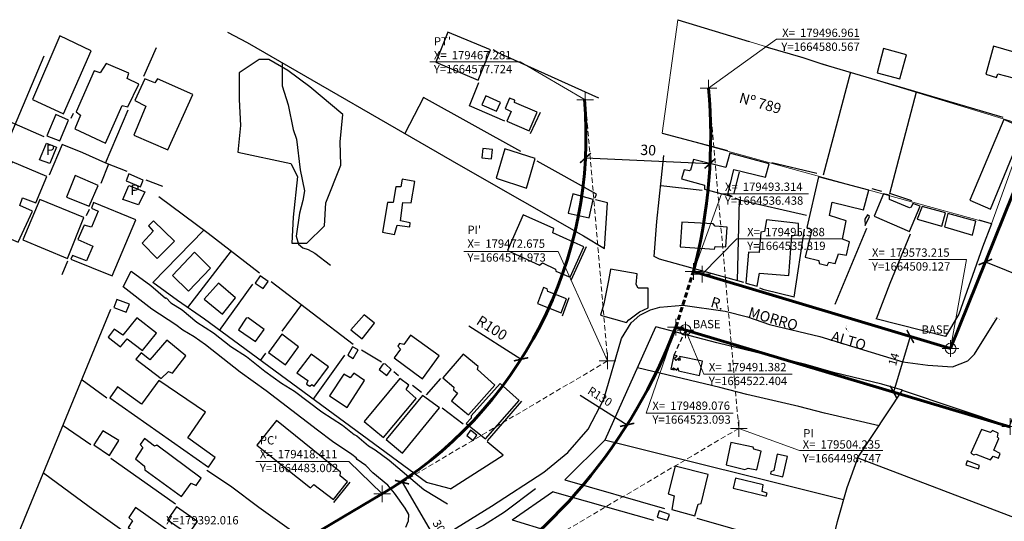
# Model space of a CAD drawing. Units: millimetres. Extents: x 178320 to 180858, y 1662355 to 1664597.
# Drawn here: x 179331 to 179568, y 1664476 to 1664597 of the extents above; entities that cross this region are included whole.
import ezdxf
from ezdxf.enums import TextEntityAlignment as Align

# ---------------------------------------------------------------- set-up
doc = ezdxf.new("R2010")
doc.units = ezdxf.units.MM
doc.header["$LTSCALE"] = 5
doc.header["$PDMODE"] = 2
doc.header["$PDSIZE"] = 2
doc.linetypes.add('CONTINUO', pattern=[0])
doc.linetypes.add('DASHED2', pattern=[0.375, 0.25, -0.125])
doc.layers.get('0').update_dxf_attribs({"plot": 0})
for name, color, linetype, lineweight in [('Cotas_Coordenadas', 7, 'Continuous', 20), ('Linhas de Cota', 7, 'Continuous', 5), ('Traçado Viario', 7, 'Continuous', 60)]:
    doc.layers.add(name, color=color, linetype=linetype, lineweight=lineweight)
for name, color, linetype in [('T-MFIO-EXI', 7, 'DASHED2'), ('V-BANHADO', 3, 'Continuous'), ('V-BUEIRO', 5, 'Continuous'), ('V-EDIFICACAO', 2, 'Continuous'), ('V-LOTE', 1, 'Continuous'), ('V-NOME_DOS_LOGRADOUROS', 7, 'Continuous'), ('V-REFERENCIA', 2, 'Continuous'), ('V-TESTADA', 5, 'Continuous'), ('V-VALETA', 6, 'Continuous')]:
    doc.layers.add(name, color=color, linetype=linetype)
doc.layers.add('V-CRUZAMENTO', color=1, linetype='Continuous', plot=False)
doc.styles.get("Standard").update_dxf_attribs({"font": 'ARIAL.TTF', "height": 2})
doc.dimstyles.new('ISO-25', dxfattribs={"dimtxt": 2.5, "dimasz": 2.5, "dimexe": 1.25, "dimexo": 0.625, "dimgap": 1, "dimtad": 1, "dimtxsty": 'Standard', "dimblk": 'ARCHTICK', "dimcen": 0, "dimadec": 0, "dimazin": 0, "dimtfac": 1, "dimtmove": 0, "dimatfit": 3, "dimldrblk": 'ARCHTICK', "dimfxl": 0, "dimarcsym": 0})
doc.dimstyles.get("Standard").update_dxf_attribs({"dimtxt": 2, "dimasz": 0.18, "dimexe": 0.18, "dimexo": 0.0625, "dimgap": 0.09, "dimtad": 0, "dimdec": 4, "dimzin": 0, "dimdsep": 46, "dimtxsty": 'Standard', "dimcen": 0.09, "dimadec": 0, "dimazin": 0, "dimtfac": 1, "dimtdec": 4, "dimtofl": 0, "dimtmove": 0, "dimatfit": 0, "dimfxl": 0, "dimtolj": 1, "dimtzin": 0, "dimarcsym": 0})

# ---------------------------------------------------------------- blocks, each defined once
blk = doc.blocks.new('305')
at = {"color": 0, "linetype": 'ByBlock', "lineweight": -2, "const_width": 0.05}
blk.add_lwpolyline([(0.73, 0.39, 0.60863), (-0.73, 0.38)], format="xyb", dxfattribs=at)
blk = doc.blocks.new('_ArchTick')
at = {"color": 0, "const_width": 0.15}
blk.add_lwpolyline([(-0.5, -0.5), (0.5, 0.5)], dxfattribs=at)
blk = doc.blocks.new('*D3')
at = {"layer": 'Cotas_Coordenadas', "color": 0, "lineweight": -2}
for p, q in [((179408.56, 1664477.2), (179424.27, 1664486.45)), ((179423.19, 1664485.82), (179438.42, 1664459.97)), ((179423.79, 1664451.35), (179439.5, 1664460.6))]:
    blk.add_line(p, q, dxfattribs=at)
at = {"layer": 'Defpoints', "color": 0}
for p in [(179408.02, 1664476.88), (179438.42, 1664459.97), (179423.25, 1664451.03)]:
    blk.add_point(p, dxfattribs=at)
at = {"layer": 'Cotas_Coordenadas', "color": 0, "lineweight": -2, "xscale": 2.5, "yscale": 2.5, "zscale": 2.5}
for p, rotation in [((179423.19, 1664485.82), 120.5045112946107), ((179438.42, 1664459.97), 300.5045112946106)]:
    blk.add_blockref('_ArchTick', p, dxfattribs=dict(at, rotation=rotation))
at = {"layer": 'Cotas_Coordenadas', "color": 0, "insert": (179431.86, 1664475.08), "char_height": 2, "attachment_point": 5, "rotation": 300.5045}
blk.add_mtext('30', dxfattribs=at)
blk = doc.blocks.new('*D4')
at = {"layer": 'Cotas_Coordenadas', "color": 0, "lineweight": -2}
for p, q in [((179467.35, 1664564.02), (179467.28, 1664562.52)), ((179467.34, 1664563.77), (179497.31, 1664562.44)), ((179497.32, 1664562.69), (179497.25, 1664561.19))]:
    blk.add_line(p, q, dxfattribs=at)
at = {"layer": 'Defpoints', "color": 0}
for p in [(179467.37, 1664564.64), (179497.35, 1664563.32), (179497.31, 1664562.44)]:
    blk.add_point(p, dxfattribs=at)
at = {"layer": 'Cotas_Coordenadas', "color": 0, "lineweight": -2, "xscale": 2.5, "yscale": 2.5, "zscale": 2.5}
for p, rotation in [((179467.34, 1664563.77), 177.4697664236365), ((179497.31, 1664562.44), 357.4697664236365)]:
    blk.add_blockref('_ArchTick', p, dxfattribs=dict(at, rotation=rotation))
at = {"layer": 'Cotas_Coordenadas', "color": 0, "insert": (179482.42, 1664565.35), "char_height": 2.5, "attachment_point": 5, "rotation": 357.4698}
blk.add_mtext('30', dxfattribs=at)
blk = doc.blocks.new('*D7')
at = {"layer": 'Cotas_Coordenadas', "color": 0, "lineweight": -2}
blk.add_line((179466.1, 1664506.72), (179477.36, 1664499.6), dxfattribs=at)
at = {"layer": 'Defpoints', "color": 0}
for p in [(179367.47, 1664569.05), (179477.36, 1664499.6)]:
    blk.add_point(p, dxfattribs=at)
at = {"layer": 'Cotas_Coordenadas', "color": 0, "lineweight": -2, "xscale": 2.5, "yscale": 2.5, "zscale": 2.5, "rotation": 327.7038174340271}
blk.add_blockref('_ArchTick', (179477.36, 1664499.6), dxfattribs=at)
at = {"layer": 'Cotas_Coordenadas', "color": 0, "insert": (179470.7, 1664506.2), "char_height": 2, "attachment_point": 5, "rotation": 327.7038}
blk.add_mtext('R130', dxfattribs=at)
blk = doc.blocks.new('*D8')
at = {"layer": 'Cotas_Coordenadas', "color": 0, "lineweight": -2}
blk.add_line((179439.26, 1664523.38), (179451.84, 1664515.37), dxfattribs=at)
at = {"layer": 'Defpoints', "color": 0}
for p in [(179367.47, 1664569.05), (179451.84, 1664515.37)]:
    blk.add_point(p, dxfattribs=at)
at = {"layer": 'Cotas_Coordenadas', "color": 0, "lineweight": -2, "xscale": 2.5, "yscale": 2.5, "zscale": 2.5, "rotation": 327.5319881288978}
blk.add_blockref('_ArchTick', (179451.84, 1664515.37), dxfattribs=at)
at = {"layer": 'Cotas_Coordenadas', "color": 0, "insert": (179444.67, 1664522.64), "char_height": 2.5, "attachment_point": 5, "rotation": 327.532}
blk.add_mtext('R100', dxfattribs=at)
blk = doc.blocks.new('*D157')
at = {"layer": 'Cotas_Coordenadas', "color": 0, "lineweight": -2}
for p, q in [((179571.83, 1664559.33), (179563.1, 1664537.6)), ((179590.39, 1664551.87), (179581.66, 1664530.14)), ((179563.57, 1664538.76), (179582.12, 1664531.3))]:
    blk.add_line(p, q, dxfattribs=at)
at = {"layer": 'Defpoints', "color": 0}
for p in [(179572.06, 1664559.91), (179590.62, 1664552.45), (179582.12, 1664531.3)]:
    blk.add_point(p, dxfattribs=at)
at = {"layer": 'Cotas_Coordenadas', "color": 0, "lineweight": -2, "xscale": 2.5, "yscale": 2.5, "zscale": 2.5}
for p, rotation in [((179563.57, 1664538.76), 158.1098493474581), ((179582.12, 1664531.3), 338.1098493474581)]:
    blk.add_blockref('_ArchTick', p, dxfattribs=dict(at, rotation=rotation))
at = {"layer": 'Cotas_Coordenadas', "color": 0, "insert": (179574.26, 1664536.64), "char_height": 2, "attachment_point": 5, "rotation": 338.1098}
blk.add_mtext('20', dxfattribs=at)
blk = doc.blocks.new('*D158')
at = {"layer": 'Cotas_Coordenadas', "color": 0, "lineweight": -2}
for p, q in [((179545.51, 1664520.85), (179541.5, 1664507.44)), ((179550.96, 1664519.22), (179544.31, 1664521.21)), ((179546.96, 1664505.81), (179540.31, 1664507.79))]:
    blk.add_line(p, q, dxfattribs=at)
at = {"layer": 'Defpoints', "color": 0}
for p in [(179551.56, 1664519.04), (179541.5, 1664507.44), (179547.56, 1664505.63)]:
    blk.add_point(p, dxfattribs=at)
at = {"layer": 'Cotas_Coordenadas', "color": 0, "lineweight": -2, "xscale": 2.5, "yscale": 2.5, "zscale": 2.5}
for p, rotation in [((179545.51, 1664520.85), 73.37283783252346), ((179541.5, 1664507.44), 253.3728378325235)]:
    blk.add_blockref('_ArchTick', p, dxfattribs=dict(at, rotation=rotation))
at = {"layer": 'Cotas_Coordenadas', "color": 0, "insert": (179541.76, 1664515.29), "char_height": 2, "attachment_point": 5, "rotation": 73.3728}
blk.add_mtext('14', dxfattribs=at)

msp = doc.modelspace()

# ---------------------------------------------------------------- linework, layer by layer
at = {"layer": 'Cotas_Coordenadas'}
for p, q in [((179489.58003, 1664596.963), (179485.82, 1664569.77)), ((179573.46, 1664571.43), (179489.58003, 1664596.963)), ((179429.84841, 1664586.91268), (179451.652, 1664586.91268)), ((179451.652, 1664586.91268), (179467.281, 1664577.724)), ((179565.03, 1664547.94), (179573.46, 1664571.43)), ((179485.82, 1664569.77), (179565.03, 1664547.94)), ((179500.07585, 1664555.13405), (179493.31366, 1664536.43846)), ((179500.07585, 1664555.13405), (179520.98555, 1664555.13405)), ((179503.76309, 1664544.32253), (179495.388, 1664535.819)), ((179528.97703, 1664544.32253), (179503.76309, 1664544.32253)), ((179438.04541, 1664541.29452), (179460.78389, 1664541.29452)), ((179460.78389, 1664541.29452), (179472.675, 1664514.973)), ((179535.48885, 1664539.37674), (179559.04902, 1664539.37674)), ((179559.04902, 1664539.37674), (179555.208, 1664517.955)), ((179481.9421, 1664502.37899), (179489.07575, 1664523.0931)), ((179495.83204, 1664511.77484), (179491.382, 1664522.40438)), ((179517.0617, 1664511.77484), (179495.83204, 1664511.77484)), ((179481.9421, 1664502.37899), (179502.90312, 1664502.37899)), ((179388.00524, 1664490.80089), (179410.43162, 1664490.80089)), ((179410.43162, 1664490.80089), (179418.411, 1664483.002))]:
    msp.add_line(p, q, dxfattribs=at)
at = {"layer": 'Cotas_Coordenadas', "linetype": 'DASHED2'}
for p, q in [((179496.961, 1664580.567), (179504.235, 1664498.747)), ((179467.281, 1664577.724), (179472.675, 1664514.973)), ((179472.675, 1664514.973), (179418.411, 1664483.002)), ((179504.235, 1664498.747), (179433.463, 1664457.05))]:
    msp.add_line(p, q, dxfattribs=at)
at = {"layer": 'Cotas_Coordenadas'}
for centre in [(179491.382, 1664522.40438), (179555.208, 1664517.955)]:
    msp.add_circle(centre, 1.3, dxfattribs=at)
for p in [(179467.281, 1664577.724), (179493.31366, 1664536.43846), (179495.388, 1664535.819), (179489.07575, 1664523.0931), (179491.382, 1664522.40438), (179555.208, 1664517.955), (179472.675, 1664514.973), (179569.5, 1664499.2), (179418.411, 1664483.002)]:
    msp.add_point(p, dxfattribs=at)
at = {"layer": 'Linhas de Cota'}
for p, q in [((179496.961, 1664580.567), (179513.31402, 1664592.3668)), ((179513.31402, 1664592.3668), (179533.31402, 1664592.3668)), ((179504.235, 1664498.747), (179518.88279, 1664493.45879)), ((179518.88279, 1664493.45879), (179538.88279, 1664493.45879))]:
    msp.add_line(p, q, dxfattribs=at)
for p in [(179496.961, 1664580.567), (179504.235, 1664498.747)]:
    msp.add_point(p, dxfattribs=at)
at = {"layer": 'T-MFIO-EXI'}
msp.add_line((179491.382, 1664522.40438), (179488.63, 1664516.34), dxfattribs=at)
at = {"layer": 'Traçado Viario'}
for p, q in [((179555.208, 1664517.955), (179586.97331, 1664597.01291)), ((179392.016, 1664467.451), (179418.23481, 1664482.89768))]:
    msp.add_line(p, q, dxfattribs=at)
at = {"layer": 'Traçado Viario', "linetype": 'DASHED2'}
msp.add_line((179489.07575, 1664523.0931), (179493.49519, 1664537.14703), dxfattribs=at)
at = {"layer": 'Traçado Viario', "linetype": 'CONTINUO'}
for p, q in [((179493.31366, 1664536.43846), (179555.208, 1664517.955)), ((179489.07575, 1664523.0931), (179569.45828, 1664499.08852))]:
    msp.add_line(p, q, dxfattribs=at)
at = {"layer": 'Traçado Viario'}
for radius, start, end in [(129.99889, 345.4695202, 5.0806687), (99.99889, 300.5054728, 5.0806687), (129.99889, 300.5054728, 339.2952435)]:
    msp.add_arc((179367.47288, 1664569.05453), radius, start, end, dxfattribs=at)
at = {"layer": 'V-BANHADO'}
msp.add_lwpolyline([(179396.71, 1664543.25), (179400.31, 1664543.25), (179404.54, 1664547.47), (179404.85, 1664552.95), (179408.45, 1664562.03), (179408.3, 1664567.66), (179408.92, 1664574.23), (179401.01, 1664580.89), (179395.69, 1664584.8), (179391.15, 1664587.46), (179388.8, 1664587.46), (179384.02, 1664584.26), (179384.02, 1664577.84), (179384.34, 1664571.58), (179383.71, 1664565.16), (179396.47, 1664562.43), (179398.04, 1664559.3), (179397.02, 1664549.52), (179396.7, 1664543.31)], close=True, dxfattribs=at)
at = {"layer": 'V-CRUZAMENTO'}
msp.add_lwpolyline([(179482.39432, 1664532.44288), (179480.02, 1664532.43), (179479.53, 1664533.37), (179479.79296, 1664535.92168), (179473.36823, 1664537.00857), (179473.36, 1664536.93), (179472.91, 1664534.27), (179471.78, 1664528.7), (179470.99109, 1664526.00456), (179477.225, 1664524.18), (179477.78, 1664524.81), (179480.32, 1664526.74), (179482.42, 1664527.71)], close=True, dxfattribs=at)
at = {"layer": 'V-EDIFICACAO'}
for points in [[(179434.21, 1664594), (179431.3, 1664586.78), (179441.48, 1664582.5), (179444.52, 1664589.77), (179434.21, 1664594)], [(179340.82032, 1664593.1012), (179334.25, 1664577.85), (179341.73, 1664574.35), (179348.4, 1664589.56), (179340.82032, 1664593.1012), (179340.82032, 1664593.1012)], [(179539.03, 1664590.07), (179537.53, 1664584.22), (179542.98, 1664582.79), (179544.6, 1664588.58), (179539.03, 1664590.07)], [(179565.53, 1664590.64), (179563.69, 1664583.9), (179566.27, 1664583.13), (179566.6, 1664584), (179572.13, 1664582.56), (179573.54, 1664588.29), (179565.53, 1664590.64)], [(179350.56, 1664584.21), (179349.08, 1664584.76), (179344.79, 1664574.86), (179345.84, 1664574.03), (179344.45, 1664570.74), (179351.86, 1664567.31), (179355.88, 1664576.37), (179355.88, 1664576.37), (179357.24, 1664576.07), (179359.89, 1664581.54), (179359.89, 1664581.54), (179359.89, 1664581.54), (179357.08, 1664582.86), (179357.49, 1664584.12), (179351.98, 1664586.51), (179350.56, 1664584.21)], [(179364.39, 1664582.83), (179363.73, 1664581.82), (179361.3, 1664582.79), (179358.88, 1664577.56), (179361.55, 1664576.21), (179358.67, 1664569.27), (179366.83, 1664565.69), (179372.86, 1664579.06), (179364.39, 1664582.83)], [(179443.36, 1664578.74), (179442.44, 1664576.52), (179445.93, 1664574.99), (179446.87, 1664577.14), (179443.36, 1664578.74)], [(179450.29, 1664577.14), (179450.37, 1664577.63), (179449.05, 1664578.16), (179448.03, 1664575.7), (179449.43, 1664574.91), (179448.41, 1664572.59), (179453.78, 1664570.3), (179455.7, 1664574.76), (179450.29, 1664577.14)], [(179339.85, 1664574.26), (179339.85, 1664574.26), (179337.7, 1664569.11), (179340.83, 1664567.86), (179342.94, 1664572.88), (179339.85, 1664574.26)], [(179559.85, 1664553.62), (179564.78, 1664551.43), (179572.81, 1664570.9), (179567.98, 1664572.98), (179559.85, 1664553.62)], [(179335.92, 1664563.34), (179337.67, 1664567.32), (179340.02, 1664566.37), (179338.42, 1664562.43), (179335.92, 1664563.34)], [(179442.62, 1664566.02), (179442.4, 1664563.78), (179444.76, 1664563.55), (179444.99, 1664565.79), (179442.62, 1664566.02)], [(179447.94, 1664565.95), (179445.85, 1664558.9), (179453.14, 1664556.47), (179455.27, 1664563.61), (179447.94, 1664565.95)], [(179329.34, 1664562.85), (179325.96, 1664554.96), (179323.75, 1664555.61), (179321.05, 1664549.58), (179326.90515, 1664547.08787), (179326.90515, 1664547.08787), (179326.27, 1664545.46), (179330.84, 1664543.54), (179330.84, 1664543.54), (179334.25, 1664550.96), (179331.26, 1664552.36), (179331.87249, 1664554.16771), (179331.87249, 1664554.16771), (179335.09, 1664552.98), (179337.74, 1664559.32), (179329.34, 1664562.85)], [(179502.1, 1664564.94), (179501.1, 1664561.5), (179493.36, 1664563.42), (179492.65, 1664560.86), (179492.35, 1664560.65), (179491.07, 1664560.93), (179490.42, 1664558.75), (179495.98, 1664557.23), (179496, 1664556.27), (179502.61, 1664554.51), (179501.63, 1664555.02), (179503.02, 1664561.03), (179510.65, 1664559.16), (179511.54, 1664562.33), (179502.1, 1664564.94)], [(179344.51, 1664559.53), (179342.44, 1664554.33), (179347.94, 1664552.2), (179350.07, 1664557.13), (179344.51, 1664559.53)], [(179357.44, 1664559.92), (179356.78, 1664558.31), (179360.24, 1664556.85), (179360.91, 1664558.4), (179357.44, 1664559.92)], [(179421.08, 1664553.08), (179419.74, 1664553.09), (179418.48, 1664545.89), (179421.38, 1664545.33), (179422.04, 1664547.61), (179425.1, 1664547.22), (179425.19, 1664548.21), (179422.84, 1664548.66), (179423.42, 1664553.1), (179425.4, 1664552.99), (179426.26, 1664558.12), (179423.26, 1664558.68), (179422.88, 1664556.86), (179421.7, 1664556.79), (179421.08, 1664553.08)], [(179526.09, 1664549.91), (179526.72, 1664553.13), (179534.26, 1664551.3), (179535.55, 1664556.05), (179523.45, 1664559.22), (179520.6, 1664547.04), (179521.82, 1664546.47), (179520.23, 1664539.91), (179523.51, 1664539.13), (179523.61, 1664538.43), (179525.52, 1664537.94), (179525.94, 1664538.7), (179527.46, 1664538.39), (179528.19, 1664540.71), (179530.16, 1664540.37), (179530.9, 1664543.59), (179529.16, 1664544.23), (179530.09, 1664548.67), (179526.09, 1664549.91)], [(179356, 1664553.81), (179357.48, 1664557.16), (179361.29, 1664555.6), (179359.81, 1664552.49), (179356, 1664553.81)], [(179336.01, 1664553.77), (179331.94, 1664544.11), (179342.69, 1664539.57), (179346.61, 1664549.42), (179346.61, 1664549.42), (179346.61, 1664549.42), (179336.01, 1664553.77)], [(179464.27, 1664555.13), (179463.21, 1664550.51), (179468.21, 1664549.34), (179469.23, 1664553.81), (179464.27, 1664555.13)], [(179545.35, 1664551.78), (179540.49, 1664553.82), (179540.51, 1664554.79), (179539.07, 1664555.18), (179536.8, 1664549.79), (179545.33, 1664546.1), (179547.86, 1664552.22), (179546.13, 1664552.83), (179545.7, 1664551.9), (179545.35, 1664551.78)], [(179348.97, 1664553.03), (179348.47, 1664551.7), (179350.11, 1664550.94), (179348.51, 1664547.16), (179346.7, 1664547.65), (179345.21, 1664544.19), (179348.76, 1664542.55), (179347.28, 1664539.01), (179343.86, 1664540.28), (179343.46, 1664539.45), (179353.43, 1664535.44), (179359.16, 1664548.87), (179348.97, 1664553.03)], [(179548.38, 1664552.1), (179547.17, 1664549.05), (179553.1, 1664547.39), (179553.94, 1664550.61), (179548.38, 1664552.1)], [(179363.42, 1664548.69), (179362.2, 1664547.48), (179363.34, 1664546.19), (179360.66, 1664543.29), (179364.31, 1664539.57), (179368.47, 1664543.75), (179363.42, 1664548.69)], [(179452.38, 1664550.09), (179448.54, 1664541.52), (179456.28, 1664537.99), (179457.01, 1664538.53), (179460.16, 1664537.07), (179460.19, 1664536.59), (179463.66, 1664535.09), (179466.93, 1664542.43), (179459.52, 1664545.76), (179459.76, 1664546.85), (179452.38, 1664550.09)], [(179510.46, 1664546.11), (179509.53, 1664545.9), (179509.17, 1664541.06), (179506.54, 1664541.12), (179505.95, 1664533.7), (179508.69, 1664532.91), (179509.25, 1664536.06), (179516.31, 1664535.51), (179517, 1664545.1), (179518.57, 1664545.29), (179518.63, 1664548.01), (179510.9, 1664548.87), (179510.46, 1664546.11)], [(179534.58, 1664549.06), (179534.68, 1664547.55), (179535.68, 1664549.66), (179535.19, 1664550.06), (179534.58, 1664549.06)], [(179554.52, 1664550.44), (179553.7, 1664547.22), (179560.45, 1664545.24), (179561.3, 1664548.59), (179554.52, 1664550.44)], [(179490.5, 1664548.34), (179490.15, 1664542.4), (179498.37, 1664541.83), (179498.58, 1664542.5), (179501.11, 1664542.44), (179501.4, 1664547.13), (179498.54, 1664547.38), (179498.1, 1664547.92), (179490.5, 1664548.34)], [(179373.29, 1664541.14), (179367.96, 1664535.53), (179371.78, 1664531.71), (179377.13, 1664537.28), (179373.29, 1664541.14)], [(179389.09, 1664535.44), (179387.89, 1664533.66), (179389.79, 1664532.35), (179391.01, 1664534.09), (179389.09, 1664535.44)], [(179375.6, 1664529.85), (179379.96, 1664526.25), (179383.15, 1664530.12), (179379, 1664533.67), (179375.6, 1664529.85)], [(179458.31, 1664531.68), (179458.15, 1664532.34), (179457.25, 1664532.61), (179455.8, 1664528.74), (179461.5, 1664526.53), (179462.79, 1664529.9), (179458.31, 1664531.68)], [(179354.59, 1664529.7), (179353.88, 1664527.85), (179356.8, 1664526.68), (179357.62, 1664528.58), (179354.59, 1664529.7)], [(179359.34, 1664525.3), (179356, 1664521.14), (179353.92, 1664522.57), (179352.47, 1664520.7), (179355.41, 1664518.36), (179357.06, 1664520.27), (179360.77, 1664517.46), (179364.11, 1664521.64), (179359.34, 1664525.3)], [(179385.72, 1664525.28), (179383.84, 1664522.47), (179387.95, 1664519.64), (179390.02, 1664522.53), (179386.17, 1664525.35), (179385.72, 1664525.28)], [(179410.9, 1664522.46), (179413.58, 1664520.32), (179416.56, 1664524.02), (179414.08, 1664526.03), (179410.9, 1664522.46)], [(179394.29, 1664521.38), (179391.05, 1664517.01), (179395.15, 1664514), (179398.3, 1664518.33), (179394.29, 1664521.38)], [(179425.24, 1664521.14), (179423.61, 1664518.95), (179422.59, 1664519.19), (179422.17, 1664518.53), (179422.8, 1664517.78), (179421.31, 1664515.71), (179428.11, 1664510.63), (179432.1, 1664516.18), (179425.24, 1664521.14)], [(179362.54153, 1664515.19941), (179362.54153, 1664515.19941), (179360.39, 1664516.89), (179359.13, 1664515.38), (179365.24, 1664510.72), (179365.24, 1664510.72), (179367.03, 1664512.41), (179367.97, 1664512.04), (179371.2, 1664516.19), (179366.61, 1664519.93), (179362.54153, 1664515.19941)], [(179410.13, 1664516.39), (179411.44, 1664515.54), (179412.68, 1664517.62), (179411.29, 1664518.35), (179410.13, 1664516.39)], [(179397.92, 1664512.13), (179400.52, 1664510.23), (179400.23, 1664509.41), (179401, 1664508.92), (179401.48, 1664509.3), (179402.05, 1664508.92), (179405.47, 1664513.55), (179401.35, 1664516.6), (179397.92, 1664512.13)], [(179437.93, 1664516.6), (179433.01, 1664510.91), (179435.64, 1664508.66), (179435.61, 1664508), (179436.54, 1664507.25), (179435.11, 1664505.38), (179439.23, 1664502), (179445.51, 1664509.14), (179441.33, 1664512.89), (179441.49, 1664513.65), (179437.93, 1664516.6)], [(179489.99, 1664516.04), (179490.13, 1664515.15), (179489.77, 1664515.05), (179489.8, 1664515.66), (179489.18, 1664515.11), (179488.79, 1664515.64), (179489.38, 1664516.17), (179488.63, 1664516.34), (179487.89, 1664512.98), (179488.73, 1664512.81), (179488.28, 1664513.08), (179488.51, 1664513.27), (179489.31, 1664512.76), (179489.6, 1664513.27), (179489.71, 1664512.55), (179494.79, 1664511.49), (179495.49, 1664514.91), (179489.99, 1664516.04)], [(179418.68, 1664514.23), (179417.73, 1664512.87), (179419.53, 1664511.44), (179420.62, 1664512.93), (179419.21, 1664514.15), (179418.68, 1664514.23)], [(179405.78, 1664506.57), (179410.01, 1664503.8), (179414.17, 1664510.26), (179411.61, 1664511.99), (179410.71, 1664510.88), (179409.17, 1664511.82), (179405.78, 1664506.57)], [(179414.06, 1664500.4), (179418.77, 1664496.55), (179426.59, 1664505.9), (179424.21, 1664508.13), (179424.8, 1664509.11), (179422.66, 1664510.71), (179414.06, 1664500.4)], [(179364.68, 1664510.24), (179360.51, 1664504.57), (179354.7, 1664508.7), (179352.85, 1664506.12), (179376.6, 1664489.46), (179378.2, 1664491.76), (179371.68, 1664496.51), (179375.89, 1664502.67), (179364.68, 1664510.24)], [(179439.83, 1664501.77), (179439.81, 1664501.2), (179438.64, 1664499.9), (179443.31, 1664496.25), (179451.39, 1664505.44), (179446.78, 1664509.51), (179439.83, 1664501.77)], [(179419.35, 1664496.1), (179423.3, 1664492.83), (179432.18, 1664503.71), (179428.11, 1664506.69), (179419.35, 1664496.1)], [(179392.97, 1664500.63), (179388.28, 1664494.75), (179401.15, 1664484.47), (179402.01, 1664485.26), (179406.71, 1664481.61), (179410.07, 1664485.93), (179408.29, 1664487.35), (179408.39, 1664488.26), (179392.97, 1664500.63)], [(179351.23, 1664498.17), (179349.06, 1664494.83), (179352.8, 1664492.24), (179355.02, 1664495.81), (179351.23, 1664498.17)], [(179438.81, 1664497.07), (179440.32, 1664495.86), (179441.23, 1664497.12), (179439.68, 1664498.29), (179438.81, 1664497.07)], [(179562.67, 1664498.51), (179560.06, 1664492.76), (179560.81, 1664492.36), (179561.27, 1664492.57), (179564.82, 1664491.17), (179565.46, 1664492.1), (179566.71, 1664491.61), (179567.17, 1664492.7), (179565.64, 1664493.55), (179566.84, 1664496.34), (179566.46, 1664496.65), (179566.63, 1664497.58), (179565.28, 1664498.24), (179564.77, 1664497.73), (179562.67, 1664498.51)], [(179364.2, 1664494.7), (179363.65, 1664494.51), (179361.2, 1664496.28), (179360.19, 1664494.86), (179360.82, 1664494.13), (179359.04, 1664491.4), (179361.24, 1664489.67), (179361.28, 1664488.78), (179370.12, 1664482.38), (179372.44, 1664485.61), (179373.63, 1664485.02), (179374.87, 1664486.81), (179364.2, 1664494.7)], [(179502.32, 1664495.32), (179501.16, 1664489.98), (179505.7, 1664488.86), (179506.52, 1664489.16), (179508.56, 1664488.75), (179509.61, 1664493.28), (179507.88, 1664493.73), (179507.66, 1664494.23), (179502.32, 1664495.32)], [(179512.64, 1664488.63), (179511.96, 1664488.34), (179511.88, 1664487.81), (179514.86, 1664487.08), (179515.96, 1664491.95), (179513.44, 1664492.52), (179512.64, 1664488.63)], [(179488.96, 1664489.67), (179487.28, 1664483.03), (179488.65, 1664482.51), (179488.14, 1664479.26), (179493.64, 1664477.76), (179494.42, 1664480.56), (179495.17, 1664480.65), (179496.89, 1664487.66), (179488.96, 1664489.67)], [(179559.22, 1664490.95), (179558.91, 1664490), (179561.89, 1664488.99), (179562.19, 1664489.84), (179559.22, 1664490.95)], [(179503.47, 1664486.8), (179502.85, 1664484.38), (179510.83, 1664482.47), (179511.04, 1664483.19), (179509.87, 1664483.58), (179510.11, 1664485.14), (179503.47, 1664486.8)], [(179368.91, 1664479.89), (179366.77, 1664476.75), (179371.79, 1664473.33), (179373.97, 1664476.33), (179368.91, 1664479.89)], [(179359.08, 1664479.75), (179357.42, 1664477.31), (179358.31, 1664476.5), (179357.29, 1664474.91), (179359.2, 1664473.44), (179358.97, 1664472.43), (179365.29, 1664467.99), (179368.76, 1664472.87), (179359.08, 1664479.75)], [(179485.06, 1664478.95), (179484.61, 1664477.37), (179487.1, 1664476.66), (179487.55, 1664478.01), (179485.06, 1664478.95)]]:
    msp.add_lwpolyline(points, close=True, dxfattribs=at)
at = {"layer": 'V-LOTE'}
for points in [[(179489.59, 1664596.96), (179506.72, 1664591.8)], [(179381.2, 1664594.04), (179385.92, 1664591.55), (179437.31, 1664561.87), (179466.87, 1664545.07), (179471.91, 1664542.04)], [(179361.06, 1664583.47), (179364.1, 1664590.35)], [(179470.52, 1664578.11), (179446.21, 1664589.16), (179445.1, 1664589.78)], [(179510.54, 1664590.61), (179519.65, 1664587.93), (179524.49, 1664586.33), (179567.8, 1664573.6)], [(179326.91, 1664564.22), (179337.1, 1664588.31)], [(179531.14, 1664584.39), (179524.52, 1664559.65)], [(179447.91, 1664572.62), (179439.45, 1664576.33), (179441.69, 1664581.88)], [(179545.85, 1664553.46), (179540.58, 1664555.19), (179547, 1664579.69)], [(179451.75, 1664565.36), (179428.35, 1664578.28), (179423.88, 1664569.68)], [(179351.87, 1664562.53), (179357.33, 1664575.37)], [(179337.07, 1664568.86), (179324.03, 1664574.53)], [(179343.59, 1664573.33), (179344.15, 1664574.54)], [(179485.82, 1664569.77), (179501.53, 1664565.57)], [(179357.02, 1664560.48), (179351.88, 1664562.53), (179346.36, 1664565.03), (179341.41, 1664567.04), (179338.27, 1664559.6)], [(179469.71, 1664554.18), (179470.01, 1664555.09), (179455.7, 1664563.02)], [(179483.89, 1664540.05), (179484.53, 1664548.53), (179486.18, 1664564.4)], [(179352.58, 1664562.25), (179350.72, 1664557.65)], [(179504.31, 1664560.33), (179503.05, 1664555.3)], [(179523.04, 1664560), (179512.21, 1664562.59)], [(179365.65, 1664556.88), (179361.64, 1664558.46)], [(179495.4, 1664555.95), (179485.48, 1664557.1)], [(179536.27, 1664556.46), (179538.55, 1664555.76)], [(179364.67, 1664554.53), (179376.54, 1664545.67), (179388.92, 1664536.14)], [(179472.61, 1664553.01), (179469.79, 1664553.69)], [(179503.31, 1664554.15), (179504.4, 1664553.7), (179520.49, 1664550.04)], [(179503.89, 1664534.24), (179504.4, 1664553.7)], [(179347.9, 1664551.4), (179347.16, 1664549.86)], [(179471.91, 1664542.04), (179472.61, 1664553.01)], [(179565.03, 1664547.94), (179562.05, 1664548.81)], [(179363.26, 1664533.83), (179375.51, 1664546.43)], [(179517.6, 1664530.31), (179520.03, 1664546.68)], [(179527.42, 1664528.64), (179535.08, 1664546.88)], [(179565.03, 1664547.94), (179562.88, 1664542.3), (179557.17, 1664526.19), (179553.99, 1664520.87), (179537.23, 1664525.09)], [(179537.34, 1664525.06), (179540.64, 1664533.68), (179545.58, 1664545.51)], [(179382.04, 1664541.41), (179371.56, 1664527.82)], [(179341.45, 1664535.72), (179342.81, 1664539.07)], [(179505.42, 1664533.83), (179485.18, 1664539.46), (179483.89, 1664540.05)], [(179434.84, 1664484.23), (179429.07, 1664485.7), (179375.68, 1664524.98), (179369.15, 1664529.48), (179363.26, 1664533.83)], [(179379.3, 1664522.32), (179387.27, 1664533.41)], [(179391.69, 1664534.05), (179411.4, 1664519.01)], [(179517.6, 1664530.31), (179510.37, 1664532.04), (179509.26, 1664532.44)], [(179311.34, 1664426.15), (179353.16, 1664527.41)], [(179398.97, 1664528.52), (179394.27, 1664522.12)], [(179543.57, 1664507.94), (179569.37, 1664499.27), (179575.06, 1664513.43), (179581.05, 1664526.57)], [(179462.41, 1664486.37), (179472.06, 1664496.02), (179484.31, 1664523.17)], [(179543.65, 1664507.92), (179538.62, 1664509.37), (179527.06, 1664512.19), (179520.38, 1664514.09), (179498.93, 1664519.35), (179484.31, 1664523.17)], [(179390.33, 1664516.83), (179389.09, 1664515.08)], [(179401.78, 1664505.68), (179409.44, 1664516.38)], [(179413.45, 1664517.67), (179418.27, 1664514.74)], [(179538.05, 1664499.35), (179524.87, 1664502.44), (179518.71, 1664504.04), (179506.17, 1664506.86), (179499.71, 1664508.57), (179479.9, 1664513.3)], [(179421.26, 1664512.46), (179422.32, 1664511.45)], [(179429.07, 1664506.81), (179432.5, 1664510.76)], [(179346.2, 1664510.42), (179352.12, 1664506.13)], [(179425.69, 1664509.13), (179427.89, 1664507.42)], [(179494.16, 1664477.13), (179525.97, 1664468.02), (179528.02, 1664476.36), (179530.3, 1664484.55), (179532.95, 1664491.84), (179543.65, 1664507.92)], [(179432.86, 1664503.69), (179437.92, 1664499.87)], [(179348.33, 1664494.77), (179341.63, 1664499.4)], [(179447.53, 1664492.31), (179443.71, 1664495.49)], [(179529.46, 1664481.53), (179471.94, 1664495.89)], [(179434.84, 1664484.23), (179447.53, 1664492.31)], [(179532.88, 1664491.66), (179585.3, 1664471.71), (179620.85, 1664459.8)], [(179368.66, 1664480.52), (179353.14, 1664491.48)], [(179336.94, 1664488.08), (179347.94, 1664479.95), (179357.48, 1664473.16)], [(179376.26, 1664488.71), (179381.92, 1664484.92), (179388.72, 1664479.82), (179406.43, 1664467.15)], [(179462.41, 1664486.37), (179486.34, 1664479.52)], [(179449.7, 1664476.77), (179459.39, 1664483.52)], [(179483.77, 1664476.6), (179459.39, 1664483.52)], [(179449.7, 1664476.77), (179458.62, 1664474.04), (179480.65, 1664466.73)]]:
    msp.add_lwpolyline(points, dxfattribs=at)
at = {"layer": 'V-REFERENCIA'}
for points in [[(179356.11, 1664532.79), (179358.05, 1664536.57)], [(179358.05, 1664536.57), (179362.74, 1664533.13), (179366.3, 1664530.04), (179366.43, 1664530.15), (179367.54, 1664528.96), (179370.25, 1664527.22), (179373.84, 1664524.32), (179377.85, 1664521.7), (179381.99, 1664518.45), (179385.79, 1664516.04), (179390.22, 1664512.5), (179394.19, 1664509.66), (179397.31, 1664507.72), (179403.86, 1664502.72), (179408.85, 1664499.52), (179411.67, 1664497.28), (179412.29, 1664496.94), (179415.13, 1664494.53), (179416.75, 1664493.63), (179420.14, 1664491.09), (179428.44, 1664484.07), (179434.12, 1664480.63)], [(179424.13, 1664474.96), (179424.77, 1664476.5), (179424.84, 1664478.06), (179423.96, 1664479.59), (179421.4, 1664483.2), (179419.75, 1664485.08), (179416.17, 1664488.08), (179414.48, 1664489.82), (179412.37, 1664491.26), (179412.14, 1664491.63), (179411.13, 1664492.48), (179406.5, 1664495.57), (179402.83, 1664498.3), (179390.54, 1664507.8), (179384.23, 1664512.26), (179375.9, 1664518.86), (179373.15, 1664520.8), (179370.48, 1664522.38), (179368.78, 1664523.66), (179362.97, 1664527.39), (179356.11, 1664532.79)]]:
    msp.add_lwpolyline(points, dxfattribs=at)
at = {"layer": 'V-TESTADA'}
for points in [[(179454.11, 1664569.66), (179456.5, 1664574.79)], [(179483.89, 1664540.05), (179484.53, 1664548.53), (179486.18, 1664564.4)], [(179471.91, 1664542.04), (179472.61, 1664553.01)], [(179565.03, 1664547.94), (179562.88, 1664542.3), (179557.17, 1664526.19), (179553.99, 1664520.87), (179537.23, 1664525.09)], [(179463.88, 1664534.35), (179467.59, 1664542.48)], [(179505.42, 1664533.83), (179485.18, 1664539.46), (179483.89, 1664540.05)], [(179517.6, 1664530.31), (179510.37, 1664532.04), (179509.26, 1664532.44)], [(179461.78, 1664525.83), (179463.41, 1664530.21)], [(179543.57, 1664507.94), (179569.37, 1664499.27), (179575.06, 1664513.43), (179581.05, 1664526.57)], [(179462.41, 1664486.37), (179472.06, 1664496.02), (179484.31, 1664523.17)], [(179543.65, 1664507.92), (179538.62, 1664509.37), (179527.06, 1664512.19), (179520.38, 1664514.09), (179498.93, 1664519.35), (179484.31, 1664523.17)], [(179443.75, 1664495.77), (179452.04, 1664505.33)], [(179434.84, 1664484.23), (179447.53, 1664492.31)], [(179406.8, 1664480.96), (179410.71, 1664485.8)], [(179449.7, 1664476.77), (179459.39, 1664483.52)]]:
    msp.add_lwpolyline(points, dxfattribs=at)
at = {"layer": 'V-VALETA'}
for points in [[(179394.35, 1664586.61), (179394.36, 1664581.13), (179395.79, 1664576.53), (179396.98, 1664570.64), (179397.79, 1664568.29), (179398.67, 1664560.89), (179399.71, 1664555.83), (179399.31, 1664553.55), (179398.49, 1664550.5), (179397.76, 1664544.98), (179398.31, 1664543.04), (179399.36, 1664542.17), (179400.64, 1664541.76), (179402.22, 1664540.89), (179405.97, 1664537.97)], [(179425.53, 1664468.22), (179444.76, 1664480.02), (179457.3, 1664488.23), (179463.12, 1664492.92), (179467.96, 1664498.59), (179471.78, 1664505.8), (179476.04, 1664520.37), (179478.32, 1664524.15), (179480.39, 1664525.96), (179483.01, 1664527.26), (179485.23, 1664527.86), (179490.78, 1664528.41), (179500.99, 1664526.9), (179506.32, 1664525.56), (179511.61, 1664523.7), (179523.7, 1664520.84), (179543.68, 1664514.72), (179549.72, 1664513.95), (179555.65, 1664513.55), (179559.32, 1664514.96), (179560.96, 1664516.56), (179566.39, 1664525.36)], [(179530.24, 1664522.64), (179530.05, 1664522.62)], [(179455.29, 1664484.24), (179447.89, 1664478.61), (179442.79, 1664475.39), (179436.48, 1664472.25), (179431.6, 1664469.41), (179427.14, 1664465.32)]]:
    msp.add_lwpolyline(points, dxfattribs=at)

# ---------------------------------------------------------------- block references
at = {"layer": 'V-BUEIRO'}
for p, xscale, yscale, zscale, rotation in [((179566.21, 1664524.56), 0.9999990520677801, 0.9999990520677801, 0.9999990520677801, 346), ((179530.83, 1664522.9), 1.000000334972078, 1.000000334972078, 1.000000334972078, 110)]:
    msp.add_blockref('305', p, dxfattribs=dict(at, xscale=xscale, yscale=yscale, zscale=zscale, rotation=rotation))

# ---------------------------------------------------------------- texts
at = {"layer": 'Cotas_Coordenadas'}
for s, p in [('X=  179496.961', (179514.6726, 1664592.86214)), ('Y=1664580.567', (179514.47216, 1664589.52205)), ('PI', (179519.73671, 1664496.56823)), ('X=  179504.235', (179519.60403, 1664493.8905)), ('Y=1664498.747', (179519.60403, 1664490.55716)), ('X=179392.016', (179366.41273, 1664475.66478))]:
    msp.add_text(s, height=2, dxfattribs=at).set_placement(p)
at = {"layer": 'Cotas_Coordenadas', "char_height": 2, "attachment_point": 1}
for s, insert, width in [("PT'\\PX=  179467.281  \\PY=1664577.724", (179430.85722, 1664592.81301), 41.4542292), ('X=  179493.314  \\PY=1664536.438', (179500.8968, 1664557.85351), 52.842002), ("PI'\\PX=  179472.675  \\PY=1664514.973", (179438.93134, 1664547.50402), 41.4542292), (' \\PX=  179495.388\\PY=1664535.819', (179506.25193, 1664550.2994), 52.842002), ('\\PX=  179573.215  \\PY=1664509.127', (179536.27659, 1664545.35526), 41.4542292), ('BASE', (179493.16079, 1664524.82477), 41.4456344), ('BASE', (179548.21264, 1664523.52445), 41.4456344), ('\\PX=  179491.382  \\PY=1664522.404', (179497.0258, 1664517.81608), 41.4456344), ('X=  179489.076  \\PY=1664523.093', (179483.43773, 1664505.20725), 41.4542292), ("PC'\\PX=  179418.411  \\PY=1664483.002", (179388.97846, 1664496.89472), 41.4327422)]:
    msp.add_mtext(s, dxfattribs=dict(at, insert=insert, width=width))
at = {"layer": 'V-NOME_DOS_LOGRADOUROS'}
for p in [(179337.49, 1664563.74), (179357.83, 1664554.08)]:
    msp.add_text('P', height=2.50002, dxfattribs=at).set_placement(p, align=Align.BOTTOM_LEFT)
for s, p in [('R.', (179497.06238, 1664527.29566)), ('MORRO', (179506.116, 1664524.84856)), ('ALTO', (179526.04656, 1664519.07262))]:
    msp.add_text(s, height=2.50002, rotation=344, dxfattribs=at).set_placement(p, align=Align.BOTTOM_LEFT)
at = {"layer": 'V-NOME_DOS_LOGRADOUROS', "insert": (179504.8074, 1664579.54976), "char_height": 2.50002, "width": 10.8086271, "attachment_point": 1, "rotation": 344}
msp.add_mtext('Nº 789', dxfattribs=at)

# ---------------------------------------------------------------- dimensions: what is measured, and where the dimension line sits
at = {"layer": 'Cotas_Coordenadas'}
for mpoint, picture, middle in [((179477.3606, 1664499.59664), '*D7', (179469.61512, 1664504.49241)), ((179451.84107, 1664515.37226), '*D8', (179443.44315, 1664520.71574))]:
    dim = msp.add_radius_dim(center=(179367.47288, 1664569.05453), mpoint=mpoint, dimstyle='ISO-25', dxfattribs=at)
    dim.commit()
    dim.dimension.update_dxf_attribs({"geometry": picture, "text_midpoint": middle, "dimtype": 164})
dim = msp.add_aligned_dim(p1=(179467.37427, 1664564.63992), p2=(179497.34503, 1664563.31553), distance=-0.87475, dimstyle='ISO-25', dxfattribs=at)
dim.commit()
dim.dimension.update_dxf_attribs({"geometry": '*D4', "text_midpoint": (179482.42036, 1664565.35163)})
for base, p1, p2, angle, override, picture, middle in [((179582.12412, 1664531.30014), (179572.06476, 1664559.90833), (179590.62279, 1664552.45176), 338.1098493, {"dimtxt": 2.5, "dimasz": 2.5, "dimexe": 1.25, "dimexo": 0.625, "dimgap": 1, "dimtad": 1, "dimdec": 2, "dimzin": 8, "dimdsep": 44, "dimblk": 'ArchTick', "dimcen": 0, "dimtdec": 2, "dimtofl": 1, "dimatfit": 3, "dimldrblk": 'ArchTick', "dimtolj": 0, "dimtzin": 8}, '*D157', (179573.50149, 1664534.76469)), ((179541.50485, 1664507.43623), (179551.56106, 1664519.04408), (179547.55506, 1664505.62946), 253.3728378, {"dimtxt": 2.5, "dimasz": 2.5, "dimexe": 1.25, "dimexo": 0.625, "dimgap": 1, "dimtad": 1, "dimdec": 2, "dimzin": 8, "dimdsep": 44, "dimblk": 'ArchTick', "dimcen": 0, "dimtdec": 2, "dimtofl": 1, "dimatfit": 3, "dimldrblk": 'ArchTick', "dimfxl": 0.18, "dimtolj": 0, "dimtzin": 8}, '*D158', (179543.68, 1664514.72))]:
    dim = msp.add_linear_dim(base=base, p1=p1, p2=p2, angle=angle, dimstyle='Standard', override=override, dxfattribs=at)
    dim.commit()
    dim.dimension.update_dxf_attribs({"geometry": picture, "text_midpoint": middle, "dimtype": 161})
dim = msp.add_linear_dim(base=(179438.41811, 1664459.96931), p1=(179408.01891, 1664476.87896), p2=(179423.24709, 1664451.03129), angle=300.5045113, dimstyle='ISO-25', dxfattribs=at)
dim.commit()
dim.dimension.update_dxf_attribs({"geometry": '*D3', "text_midpoint": (179430.11858, 1664474.05658), "dimtype": 161})

doc.saveas('drawing.dxf')
